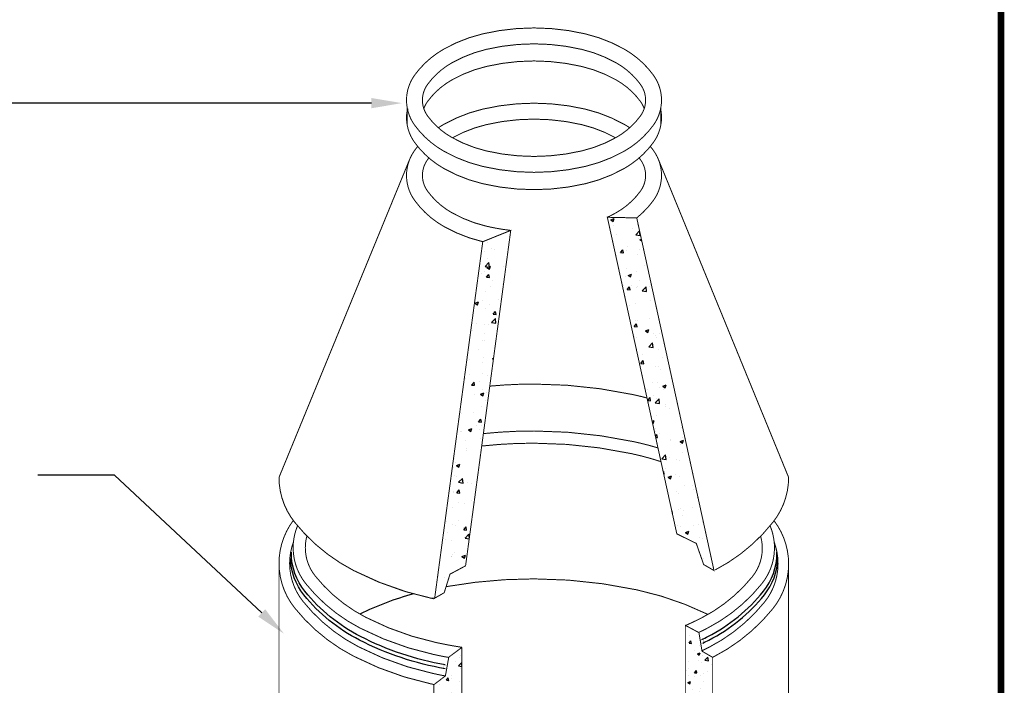
# Model space of a CAD drawing. Extents: x 1046 to 1875, y -18 to 1054.
# Drawn here: x 1236 to 1461, y 814 to 967 of the extents above; entities that cross this region are included whole.
import ezdxf

# ---------------------------------------------------------------- set-up
doc = ezdxf.new("R2010")
doc.units = 0
doc.header["$LTSCALE"] = 20
doc.header["$MEASUREMENT"] = 0
doc.layers.get('0').update_dxf_attribs({"linetype": 'CONTINUOUS'})
doc.layers.add('CON', color=6, linetype='CONTINUOUS')
doc.layers.add('DIM', color=1, linetype='CONTINUOUS')

# ---------------------------------------------------------------- blocks, each defined once
blk = doc.blocks.new('*X4')
at = {"color": 0, "linetype": 'Continuous'}
for p, q in [((438.1913416714181, 865.9212806998739), (439.9418049711003, 866.5932206052714)), ((438.191341945982, 865.9212804611216), (439.4348983048146, 865.0824911059154)), ((439.4355686340278, 865.082148023099), (439.9424767389416, 866.592876841069)), ((439.5825187392116, 863.0938416715709), (439.5825187392116, 863.0938416715709)), ((451.7275978509293, 863.5242610470111), (451.7275978509293, 863.5242610470111)), ((441.0941314939354, 858.5394767548279), (441.0941314939354, 858.5394767548279)), ((449.1684958619154, 861.333727513636), (449.1684958619154, 861.333727513636)), ((450.9237901812715, 858.3035498816629), (452.8710025670517, 860.332963633135)), ((450.9237901300698, 858.3035499711333), (453.1472089814946, 857.9587186919128)), ((453.1478807828868, 857.9583151063377), (452.8716761712262, 860.3325603537057)), ((375.5219301620487, 854.3838317750514), (375.5219301620487, 854.3838317750514)), ((439.2785223562793, 854.7714953257881), (439.2785223562793, 854.7714953257881)), ((452.1144406719208, 856.5317601479622), (452.1144406719208, 856.5317601479622)), ((453.1140179743795, 855.8558084332404), (453.8323823127469, 856.1315626667916)), ((453.1140182519728, 855.8558081986481), (454.027992073203, 855.2393250720573)), ((374.1891445184606, 849.7688747275888), (374.1891445184606, 849.7688747275888)), ((377.4668992614256, 851.4453651522217), (377.4668992614256, 851.4453651522217)), ((378.8293266831312, 851.0111382554713), (378.8293266831312, 851.0111382554713)), ((443.1695545511989, 849.2912458124046), (444.3747813193611, 850.7275791432527)), ((443.169554896548, 849.2912458784473), (444.6638469436856, 849.1605122643258)), ((444.1947037829765, 848.6260061854243), (444.1947037829765, 848.6260061854243)), ((444.6645052869421, 849.1601613508188), (444.3754412406731, 850.7272284730019)), ((446.4322725616248, 850.2854142120239), (446.4322725616248, 850.2854142120239)), ((446.6956851290608, 852.2727433000804), (446.6956851290608, 852.2727433000804)), ((451.8104442889885, 848.2094138021795), (451.8104442889885, 848.2094138021795)), ((452.690768249047, 851.1093608004129), (452.690768249047, 851.1093608004129)), ((374.1951891206269, 842.2265355804486), (376.1424015064071, 844.2559493319208)), ((375.1746628828568, 841.7314441055661), (376.9251261825391, 842.4033840109636)), ((375.2179337791165, 846.0614854292686), (375.2179337791165, 846.0614854292686)), ((376.4192681575368, 841.8813523819055), (376.1430635458763, 844.2555976292734)), ((376.4188714904161, 840.8923607698526), (376.9257795953299, 842.4030895878227)), ((455.5823282391133, 842.4955931390554), (455.5823282391133, 842.4955931390554)), ((372.5985311132133, 838.6704813729667), (372.5985311132133, 838.6704813729667)), ((373.7974139612627, 839.7596205085406), (373.7974139612627, 839.7596205085406)), ((374.1951890675338, 842.2265356492904), (376.4186079189586, 841.88170437007)), ((374.9123196381951, 836.761655965922), (376.1175464063574, 838.1979892967702)), ((374.9139373961842, 837.739139083486), (374.9139373961842, 837.739139083486)), ((375.174663133891, 841.7314438700278), (376.4182194927236, 840.8926545148216)), ((376.4072611505447, 836.63062516594), (376.1181971042757, 838.1976922881231)), ((383.4011654997848, 841.9872115416341), (383.4011654997848, 841.9872115416341)), ((445.6635019593874, 837.3561486768346), (445.6635019593874, 837.3561486768346)), ((446.1140298129934, 841.2490680033538), (446.1140298129934, 841.2490680033538)), ((447.0311346811541, 837.7270573018377), (448.7815979808364, 838.3989972072352)), ((447.0311349539332, 837.7270570724768), (448.2746913127658, 836.8882677172707)), ((448.2753394807137, 836.8879177667067), (448.7822475856275, 838.3986465846767)), ((451.5064479060562, 839.8870674563966), (451.5064479060562, 839.8870674563966)), ((374.9123199742674, 836.7616560137783), (376.406612021405, 836.6309223996568)), ((377.8697276495438, 835.3123588207991), (377.8697276495438, 835.3123588207991)), ((383.0829227511534, 832.9508653329642), (383.0829227511534, 832.9508653329642)), ((444.5975321710949, 832.4929998540016), (444.5975321710949, 832.4929998540016)), ((449.0055898030596, 832.6353003419963), (449.0055898030596, 832.6353003419963)), ((452.6718965390749, 835.2872506128097), (452.6718965390749, 835.2872506128097)), ((374.609941013252, 829.4167927377031), (374.609941013252, 829.4167927377031)), ((376.8244270637312, 832.1269187445752), (376.8244270637312, 832.1269187445752)), ((446.6383378982705, 830.4864424676625), (447.8435646664328, 831.9227757985107)), ((446.6383382368731, 830.486442535947), (448.1326302840107, 830.3557089218256)), ((448.1332739419404, 830.3553553437469), (447.8442098956714, 831.9224224659299)), ((451.2024515231239, 831.5647211106138), (451.2024515231239, 831.5647211106138)), ((451.6538803209696, 831.8669782399573), (451.6538803209696, 831.8669782399573)), ((454.2382677675502, 829.8126095057722), (456.1854801533304, 831.8420232572444)), ((454.2382677188269, 829.8126095973553), (456.4616865702517, 829.4677783181348)), ((456.4623356374853, 829.4673763097873), (456.1861310258247, 831.8416215571552)), ((457.9430930754054, 831.929128060642), (457.9430930754054, 831.929128060642)), ((369.0917795896315, 823.6026929741633), (370.8422428893138, 824.2746328795608)), ((369.0917798358516, 823.6026927438566), (370.3353361946841, 822.7639033886504)), ((370.2476886276775, 822.266625947516), (370.2476886276775, 822.266625947516)), ((370.3359740564904, 822.763614432782), (370.8428821614042, 824.274343250752)), ((372.7652307915889, 824.843025885295), (372.7652307915889, 824.843025885295)), ((376.5061843150997, 823.090572535905), (376.5061843150997, 823.090572535905)), ((380.9702999385851, 825.3988882513954), (380.9702999385851, 825.3988882513954)), ((447.6981044601362, 822.5795292845979), (447.6981044601362, 822.5795292845979)), ((450.8984551401917, 823.242374764831), (450.8984551401917, 823.242374764831)), ((458.2176107843837, 824.8536371560416), (458.2176107843837, 824.8536371560416)), ((374.3059446303197, 821.0944463919202), (374.3059446303197, 821.0944463919202)), ((378.3811029852669, 817.9568526211802), (379.5863297534292, 819.3931859520284)), ((378.3811033145924, 817.9568526712779), (379.87539536173, 817.8261190571565)), ((378.7556091531712, 819.3538554484178), (378.7556091531712, 819.3538554484178)), ((379.876029805543, 817.8258191588681), (379.5869657592741, 819.3928862810511)), ((461.0436653644462, 822.0156574912385), (461.0436653644462, 822.0156574912385)), ((369.9294458790459, 813.230279738846), (369.9294458790459, 813.230279738846)), ((374.0019482473874, 812.7721000461376), (374.0019482473874, 812.7721000461376)), ((376.101931790373, 812.6240044721404), (376.101931790373, 812.6240044721404)), ((377.5096667069054, 813.7355952045577), (379.4568790926857, 815.7650089560299)), ((377.5096666562908, 813.7355952755122), (379.7330855077157, 813.3907639962918)), ((379.3977443051658, 814.4768048745475), (379.3977443051658, 814.4768048745475)), ((379.7337230121353, 813.390413585355), (379.4575184004748, 815.764658832723)), ((450.1071212453422, 811.6816391229206), (451.3123480135044, 813.1179724537687)), ((450.5944587572594, 814.9200284190483), (450.5944587572594, 814.9200284190483)), ((451.6020425969387, 811.5505493366749), (451.3129785506698, 813.1176164588579)), ((451.6408723483299, 814.9933443589827), (451.6408723483299, 814.9933443589827)), ((457.8993680357521, 815.8172909473717), (457.8993680357521, 815.8172909473717)), ((368.0275674223933, 809.8297537133321), (368.0275674223933, 809.8297537133321)), ((373.7236964313028, 808.1023377014869), (373.7236964313028, 808.1023377014869)), ((450.1071215771981, 811.6816391934467), (451.6014136243357, 811.5509055793252)), ((455.8709276908901, 809.5328339038016), (457.6213909905724, 810.2047738091991)), ((455.8709279618844, 809.532833683832), (457.1144843207169, 808.6940443286259)), ((456.1752972162344, 809.2407737119834), (456.1752972162344, 809.2407737119834)), ((457.1151103273996, 808.6936875103141), (457.6220184323134, 810.2044163282842)), ((460.1694386629869, 808.2014904280888), (460.1694386629869, 808.2014904280888)), ((460.7909280258184, 807.2035232860143), (460.7909280258184, 807.2035232860143)), ((462.918125438142, 808.1981470203249), (462.918125438142, 808.1981470203249)), ((372.821005869112, 804.6165120774887), (372.821005869112, 804.6165120774887)), ((373.6979518644551, 804.4497537003547), (373.6979518644551, 804.4497537003547)), ((450.2904623743271, 806.5976820732654), (450.2904623743271, 806.5976820732654)), ((451.3226295996985, 805.9569981503128), (451.3226295996985, 805.9569981503128)), ((457.5527453538287, 801.3216691298812), (459.4999577396089, 803.3510828813534)), ((459.7767904920838, 800.9764375132368), (459.5005858804233, 803.3506827606047)), ((461.4464937525649, 805.8826511598157), (461.4464937525649, 805.8826511598157)), ((371.1281397114346, 799.9162831439286), (371.1281397114346, 799.9162831439286)), ((451.5801627910096, 800.2096954329038), (451.5801627910096, 800.2096954329038)), ((454.2141895897646, 797.3432304889552), (454.2141895897646, 797.3432304889552)), ((457.5527453075839, 801.321669223577), (459.7761641590087, 800.9768379443566)), ((462.6141290552097, 799.875800674542), (462.6141290552097, 799.875800674542)), ((366.2442674330584, 794.7562192804296), (366.2442674330584, 794.7562192804296)), ((372.6915132616291, 793.1857430782412), (372.6915132616291, 793.1857430782412)), ((373.3939554815229, 796.1274073545719), (373.3939554815229, 796.1274073545719)), ((377.9315725993674, 795.4084695761271), (378.5531572306127, 795.6470735607929)), ((377.9315728438028, 795.4084693552118), (378.4718849145908, 795.0440242617125)), ((453.5759045924139, 792.8768357781788), (454.7811313605762, 794.313169109027)), ((453.5759049175231, 792.8768358509466), (455.0701969646607, 792.7461022368251)), ((455.070811251937, 792.7457433296029), (454.7817472056681, 794.3128104517859)), ((464.5470660416059, 795.9691805904122), (464.5470660416059, 795.9691805904122)), ((373.0899590985907, 787.8050610087892), (373.0899590985907, 787.8050610087892)), ((461.1279043027008, 791.460802244281), (461.1279043027008, 791.460802244281)), ((462.3101326722774, 791.5534543287592), (462.3101326722774, 791.5534543287592)), ((463.4262105710888, 789.5615673030004), (463.4262105710888, 789.5615673030004)), ((364.1022373896516, 785.1939480830561), (364.1022373896516, 785.1939480830561)), ((366.2597715632224, 787.1413993646734), (366.2597715632224, 787.1413993646734)), ((367.3871651143914, 781.9160493062614), (368.5923918825537, 783.3523826371095)), ((368.8820639176909, 781.785024600272), (368.5929998714219, 783.352091722455)), ((371.530968099553, 783.7832768125057), (371.530968099553, 783.7832768125057)), ((375.4562884143825, 786.9745560944749), (375.4562884143825, 786.9745560944749)), ((459.6786978933939, 783.1942968111571), (459.6786978933939, 783.1942968111571)), ((462.0061362893451, 783.2311079829765), (462.0061362893451, 783.2311079829765)), ((367.3871654295911, 781.9160493557353), (368.8814574767287, 781.7853157416138)), ((371.848689306142, 777.2797184447245), (373.5991526058243, 777.951658350122)), ((371.8486895457632, 777.2797182290403), (373.0922459045958, 776.4409288738342)), ((372.7859627156583, 779.4827146630064), (372.7859627156583, 779.4827146630064)), ((373.0928474692506, 776.4406378393189), (373.5997555741644, 777.951366657289)), ((375.138045665751, 777.9382098858049), (375.138045665751, 777.9382098858049)), ((456.8494721350352, 779.7012745059415), (456.8494721350352, 779.7012745059415)), ((463.1079678224574, 780.5252210943305), (463.1079678224574, 780.5252210943305)), ((464.7107207006262, 781.3386105057654), (466.4611840003084, 782.0105504111629)), ((464.7107209698356, 781.3386102951872), (465.9542773286682, 780.4998209399811)), ((464.9498944297244, 779.8361742589894), (464.9498944297244, 779.8361742589894)), ((465.9548811740855, 780.4994572539216), (466.4617892789993, 782.0101860718917)), ((368.8795499783288, 777.1142632974158), (368.8795499783288, 777.1142632974158)), ((373.6499789013428, 776.4450548944333), (373.6499789013428, 776.4450548944333)), ((374.631540388594, 773.8698062431023), (374.631540388594, 773.8698062431023)), ((457.0446879394856, 774.0720324334369), (458.2499147076479, 775.508365764285)), ((457.0446882578481, 774.0720325084462), (458.5389803049857, 773.9412988943247)), ((458.5395799069353, 773.9409373225309), (458.2505158606664, 775.508004444714)), ((460.0957211330271, 776.5442076210352), (460.0957211330271, 776.5442076210352)), ((460.8672229401072, 772.8307287539905), (462.8144353258875, 774.8601425054626)), ((460.8672228963409, 772.8307288497989), (463.0906417477657, 772.4858975705785)), ((461.7021399064129, 774.9087616371937), (461.7021399064129, 774.9087616371937)), ((463.0912453466823, 772.4854987166863), (462.8150407350218, 774.8597439640542)), ((362.3028115422752, 767.2539705003569), (362.3028115422752, 767.2539705003569)), ((368.5613072296973, 768.077917088746), (368.5613072296973, 768.077917088746)), ((372.4819663327261, 771.1603683172235), (372.4819663327261, 771.1603683172235)), ((465.9995278125235, 771.9114534329732), (465.9995278125235, 771.9114534329732)), ((466.0860994946094, 771.055037184158), (466.0860994946094, 771.055037184158)), ((468.0504667187656, 769.9227036895858), (468.0504667187656, 769.9227036895858)), ((370.8559484614631, 763.1112459615193), (372.0611752296254, 764.5475792923675)), ((370.855948769916, 763.111246013235), (372.3502408170536, 762.9805123991135)), ((372.3508325726892, 762.9802185932), (372.0617685264202, 764.547285715383)), ((372.1779699497939, 762.8380219714408), (372.1779699497939, 762.8380219714408)), ((459.2906082162931, 763.4642732513677), (460.378300707083, 763.88179927976)), ((459.47144359871, 762.6408397864537), (459.8713940306287, 762.3710698138099)), ((459.8719837401598, 762.370710916851), (460.3788918450736, 763.881439734821)), ((461.3981435234806, 766.586415291411), (461.3981435234806, 766.586415291411)), ((361.6888078724021, 758.3006717050391), (361.6888078724021, 758.3006717050391)), ((361.9845687936436, 758.217624291687), (361.9845687936436, 758.217624291687)), ((365.7658060129164, 759.1509673133216), (367.5162693125986, 759.8229072187191)), ((365.7658062477237, 759.150967102869), (367.0093626065562, 758.3121777476629)), ((367.0099500353249, 758.3118915022483), (367.5168581402388, 759.8226203202183)), ((369.7631722403818, 761.0949224638473), (369.7631722403818, 761.0949224638473)), ((371.4528672197635, 759.4641494273885), (371.4528672197635, 759.4641494273885)), ((372.6177957316692, 761.5284602711876), (372.6177957316692, 761.5284602711876)), ((461.0541867727409, 759.8035194372272), (461.0541867727409, 759.8035194372272)), ((461.0941471405484, 758.2640689456281), (461.0941471405484, 758.2640689456281)), ((463.1820985705535, 757.1478199103307), (463.1820985705535, 757.1478199103307)), ((474.0788192074942, 760.1384765357415), (474.0788192074942, 760.1384765357415)), ((364.0285198596917, 753.5366652760024), (364.0285198596917, 753.5366652760024)), ((371.8739735668615, 754.515675625658), (371.8739735668615, 754.515675625658)), ((460.971021384471, 755.8125160616755), (461.7186980547196, 756.7035624195431)), ((461.1020818758776, 755.2157324394119), (462.0077636453108, 755.1364955518244)), ((462.0083485619336, 755.1361313154589), (461.7192845156647, 756.703198437642)), ((468.4532951068841, 753.789697358163), (468.4532951068841, 753.789697358163)), ((468.6348103577939, 754.2694974499594), (468.6348103577939, 754.2694974499594)), ((473.5505137103622, 753.1443871077291), (475.3009770100444, 753.8163270131266)), ((473.5505139777869, 753.1443869065425), (474.7940703366194, 752.3055975513364)), ((474.7946520207714, 752.3052269975291), (475.3015601256852, 753.8159558154991)), ((474.8933060452161, 755.0934440383485), (474.8933060452161, 755.0934440383485)), ((364.7893801614432, 748.3872011356356), (364.7893801614432, 748.3872011356356)), ((364.8761287837098, 749.6038566303296), (364.8761287837098, 749.6038566303296)), ((473.774822824562, 751.8161301899586), (473.774822824562, 751.8161301899586)), ((474.6016578366269, 747.3895493722895), (474.6016578366269, 747.3895493722895)), ((358.7340588682879, 744.4330644577011), (358.7340588682879, 744.4330644577011)), ((358.9966071378232, 742.2851475290718), (358.9966071378232, 742.2851475290718)), ((371.5699771839293, 746.1933292798751), (371.5699771839293, 746.1933292798751)), ((464.1817004850979, 744.3397884760208), (466.4051193365227, 743.9949571968003)), ((464.1817005263857, 744.3397883780996), (466.128912912166, 746.3692021295717)), ((466.4057002012809, 743.9945599201358), (466.1294955896203, 746.3688051675038)), ((468.3165676091625, 745.2331512412895), (468.3165676091625, 745.2331512412895)), ((471.5538673959249, 743.8762267887596), (471.5538673959249, 743.8762267887596)), ((473.4708264416298, 743.4937838441758), (473.4708264416298, 743.4937838441758)), ((477.7848660352823, 746.479676376991), (477.7848660352823, 746.479676376991)), ((358.299390347656, 739.7435638332705), (358.299390347656, 739.7435638332705)), ((359.682922719691, 741.022216181919), (361.4333860193733, 741.6941560873165)), ((359.6829229496842, 741.0222159766977), (360.9264793085167, 740.1834266214915)), ((360.9270526013993, 740.1831451651776), (361.4339607063131, 741.6938739831477)), ((464.9636646860312, 737.6320246997115), (465.1874814017913, 737.8987590748012)), ((465.477117216932, 736.3313253083869), (465.188053170663, 737.89839243057)), ((466.0123819646494, 739.3977543771042), (466.0123819646494, 739.3977543771042)), ((358.4300624853557, 736.1107181119182), (358.4300624853557, 736.1107181119182)), ((359.9210120132311, 735.6123173563805), (359.9210120132311, 735.6123173563805)), ((360.7720732500999, 732.4007494351106), (362.7192856358801, 734.4301631865827)), ((360.7720732054642, 732.4007495048228), (362.995492056889, 732.0559182256023)), ((362.9960650826149, 732.055589219743), (362.7198604709544, 734.4298344671109)), ((365.1922085495616, 732.2541948042128), (365.1922085495616, 732.2541948042128)), ((465.2447794675946, 736.3519692397263), (465.4765469856358, 736.3316922093242)), ((467.4676304171368, 735.0156359763264), (469.2180937168191, 735.6875758817239)), ((467.4676306797473, 735.0156357803711), (468.7111870385799, 734.176846425165)), ((468.7117545868457, 734.1764806604584), (469.2186626917595, 735.6872094784285)), ((471.2081275992286, 736.6193835799319), (471.2081275992286, 736.6193835799319)), ((473.1668300586975, 735.1714374983931), (473.1668300586975, 735.1714374983931)), ((357.9644239681496, 727.3685529058258), (357.9644239681496, 727.3685529058258)), ((358.1260661024234, 727.7883717661355), (358.1260661024234, 727.7883717661355)), ((359.8620105905877, 727.0704426466006), (361.0672373587499, 728.5067759774487)), ((359.8620108849146, 727.0704426976922), (361.3563029320522, 726.9397090835707)), ((361.356866684837, 726.939424034604), (361.067802638568, 728.5064911567871)), ((367.5114113289803, 731.9619006473158), (367.5114113289803, 731.9619006473158)), ((466.685499247713, 731.1013430095044), (466.685499247713, 731.1013430095044)), ((471.9566957840436, 727.7432204573367), (471.9566957840436, 727.7432204573367)), ((475.5601234763406, 730.6488611884814), (475.5601234763406, 730.6488611884814)), ((480.0310601520233, 730.5374712161449), (480.0310601520233, 730.5374712161449)), ((480.4201485805528, 728.8377203939772), (480.4201485805528, 728.8377203939772)), ((355.3225546608066, 723.4801639600402), (355.3510632723874, 723.565127646077)), ((355.3331605934977, 723.5587479348985), (355.3505027261477, 723.5654049559137)), ((360.9346728929266, 722.1016078502568), (360.9346728929266, 722.1016078502568)), ((367.1931685803488, 722.9255544386458), (367.1931685803488, 722.9255544386458)), ((368.2927808386027, 722.3407242348093), (368.2927808386027, 722.3407242348093)), ((472.8628336757652, 726.8490911526103), (472.8628336757652, 726.8490911526103)), ((482.3903067200982, 724.950163709693), (482.5762920044592, 725.021556771405)), ((482.3903069857381, 724.9501635178976), (482.6269355777069, 724.7905555172862)), ((357.8220697194911, 719.4660254203527), (357.8220697194911, 719.4660254203527)), ((363.9548023297318, 721.8793824689486), (363.9548023297318, 721.8793824689486)), ((469.3281848959321, 717.7581927587975), (469.4433904984444, 717.8782617536809)), ((469.6039546272042, 716.5024759720451), (469.4439504442188, 717.8778663709533)), ((472.558837292833, 718.5267448068274), (472.558837292833, 718.5267448068274)), ((473.8434101444992, 718.9774275969183), (473.8434101444992, 718.9774275969183)), ((475.0572680730846, 717.8297498879332), (475.0572680730846, 717.8297498879332)), ((480.1019058319213, 719.8013741853074), (480.1019058319213, 719.8013741853074)), ((354.3579344568729, 712.2413150531977), (354.3579344568729, 712.2413150531977)), ((360.6164301442951, 713.0652616415867), (360.6164301442951, 713.0652616415867)), ((474.527940306667, 715.7322665652358), (474.527940306667, 715.7322665652358)), ((485.090759225542, 711.9646632832189), (485.090759225542, 711.9646632832189)), ((357.5180733365589, 711.14367907457), (357.5180733365589, 711.14367907457)), ((358.9228896078634, 710.627864722018), (358.9228896078634, 710.627864722018)), ((363.3307939376594, 708.2656393018586), (364.5360207058217, 709.7019726327068)), ((363.3307942252396, 708.265639355192), (364.8250862723772, 708.1349057410705)), ((363.4244126903906, 709.5658404555543), (363.4244126903906, 709.5658404555543)), ((364.8256353398353, 708.134618027532), (364.5365712935663, 709.7016851497151)), ((472.2548409099007, 710.2043984610447), (472.2548409099007, 710.2043984610447)), ((473.5251673958676, 709.9410813882483), (473.5251673958676, 709.9410813882483)), ((476.307423426873, 706.8214125782902), (478.0578867265552, 707.4933524836877)), ((477.5515254335316, 705.982250404066), (478.0584335384454, 707.4929792220361)), ((480.5183186682493, 710.2430961283586), (480.5183186682493, 710.2430961283586)), ((482.9934658219875, 711.1876065239499), (482.9934658219875, 711.1876065239499)), ((354.0396917082413, 703.2049688445279), (354.0396917082413, 703.2049688445279)), ((355.3500483224111, 706.7715896967459), (355.3500483224111, 706.7715896967459)), ((357.2140769536266, 702.8213327287871), (357.2140769536266, 702.8213327287871)), ((363.5079901343612, 704.4514939802294), (363.5079901343612, 704.4514939802294)), ((364.0865508363784, 703.9098090592198), (366.0337632221587, 705.939222810692)), ((364.0865507942214, 703.9098091310447), (366.1467618823536, 703.5902898355554)), ((366.233051398091, 704.2305672944794), (366.0343153255529, 705.9388956705604)), ((476.3074236876986, 706.8214123917263), (477.5509800465312, 705.9826230365202)), ((483.5344608291828, 704.4909943153186), (483.5344608291828, 704.4909943153186)), ((484.7867628426098, 703.642316937436), (484.7867628426098, 703.642316937436)), ((356.9100805706943, 694.4989863830043), (356.9100805706943, 694.4989863830043)), ((356.9312516983075, 694.5912011831704), (356.9312516983075, 694.5912011831704)), ((357.8907064381896, 695.7112700987722), (357.8907064381896, 695.7112700987722)), ((358.4506206114519, 696.8581191273424), (358.4506206114519, 696.8581191273424)), ((362.4398324362015, 694.69924165248), (364.1902957358838, 695.3711815578775)), ((362.4398326595959, 694.6992414618817), (363.6833890184284, 693.8604521066756)), ((363.6839260141595, 693.8601685717143), (364.1908341190733, 695.3708973896844)), ((484.4827664596775, 695.3199705916533), (484.4827664596775, 695.3199705916533)), ((485.628748367258, 693.5456505409361), (485.628748367258, 693.5456505409361)), ((363.8810847997719, 690.222099661895), (363.8810847997719, 690.222099661895)), ((350.3545132622538, 684.7309083861113), (350.3545132622538, 684.7309083861113)), ((353.5822524632399, 684.0832353480873), (353.5822524632399, 684.0832353480873)), ((356.6060841877621, 686.1766400372215), (356.6060841877621, 686.1766400372215))]:
    blk.add_line(p, q, dxfattribs=at)
blk = doc.blocks.new('*X3')
at = {"color": 0, "linetype": 'Continuous'}
for p, q in [((478.1899693347991, 702.2555937082722), (478.1899693347991, 702.2555937082722)), ((478.09242315378, 698.2252977046435), (479.0566045683098, 699.3743643693219)), ((478.0924234454085, 698.2252977906619), (479.2878570831186, 698.1207108993647)), ((479.2883974060682, 698.1203330120235), (479.0571461690531, 699.37398670977)), ((480.6704271660321, 694.3248172527492), (480.6704271660321, 694.3248172527492)), ((482.3278758913595, 692.7806287657489), (483.7282465311053, 693.3181806900669)), ((482.3278761520772, 692.7806285837738), (483.3227212391432, 692.1095970996089)), ((483.2080321729799, 696.8247367103985), (483.2080321729799, 696.8247367103985)), ((483.3232562633283, 692.1092195476447), (483.7287827472593, 693.3178026020207)), ((484.4827664596775, 695.3199705916533), (484.4827664596775, 695.3199705916533)), ((484.8317588228348, 691.9080150545775), (484.8317588228348, 691.9080150545775)), ((359.3347966895324, 689.0669820109086), (359.3347966895324, 689.0669820109086)), ((360.7390321450173, 686.6428399053303), (362.2968020536414, 688.266370906508)), ((361.3820782807435, 690.8194088376088), (361.3820782807435, 690.8194088376088)), ((361.9347496438823, 691.883285194996), (361.9347496438823, 691.883285194996)), ((362.4485851895828, 686.9659579413403), (362.2973409369808, 688.2660482829644)), ((362.4072087981428, 688.1165656072664), (362.4072087981428, 688.1165656072664)), ((477.9466414241369, 688.9365024727513), (477.9466414241369, 688.9365024727513)), ((482.9534379740746, 689.5956597434625), (482.9534379740746, 689.5956597434625)), ((484.2395693533317, 688.6620935150271), (484.2395693533317, 688.6620935150271)), ((486.1563759110718, 689.5733104865608), (487.7141458196959, 691.1968414877384)), ((486.1563758751192, 689.573310592833), (487.9351109562591, 689.2974455694566)), ((487.9356487105478, 689.2970414069213), (487.7146850212193, 691.1964376048156)), ((489.6240615121006, 687.5166787050757), (489.6240615121006, 687.5166787050757)), ((360.7390321040559, 686.6428399769068), (362.4485851895827, 686.3777044281101)), ((361.6915525375366, 685.2254081183697), (361.6915525375366, 685.2254081183697)), ((476.7757326474623, 684.1049102293453), (476.7757326474623, 684.1049102293453)), ((477.960338125253, 685.5145790584294), (477.960338125253, 685.5145790584294)), ((480.8674498314373, 683.1814550288499), (481.8316312459671, 684.3305216935283)), ((480.8674501176686, 683.1814551166617), (482.0628837553787, 683.0768682253645)), ((482.0634123300669, 683.0764882063659), (481.8321610930517, 684.3301419041123)), ((483.9963722469859, 682.0042164384008), (483.9963722469859, 682.0042164384008)), ((485.2666859661276, 682.7046456143765), (485.2666859661276, 682.7046456143765)), ((487.4521813709105, 683.6538127946576), (487.4521813709105, 683.6538127946576)), ((351.1796207786778, 677.1593191840042), (351.1796207786778, 677.1593191840042)), ((354.5356436409591, 679.4329966499236), (355.4998250554889, 680.582063314602)), ((354.5356439172384, 679.4329967027578), (355.7310775549485, 679.3284098114606)), ((355.3557630263815, 678.9008049483393), (355.3557630263815, 678.9008049483393)), ((355.7316042295536, 679.3281290806553), (355.5003529925384, 680.5817827784018)), ((357.1458180492999, 680.228331369619), (357.1458180492999, 680.228331369619)), ((357.3565481032489, 681.8181946400641), (357.3565481032489, 681.8181946400641)), ((361.4483554311907, 678.5675310417437), (361.4483554311907, 678.5675310417437)), ((362.1526145992376, 680.8874886403303), (362.1526145992376, 680.8874886403303)), ((477.4615692567791, 678.2776278606268), (478.8619398965249, 678.8151797849448)), ((477.4615695136457, 678.2776276828369), (478.4564146007117, 677.6065961986719)), ((477.6920472252317, 681.7074255058153), (477.6920472252317, 681.7074255058153)), ((478.4569383161877, 677.6062224779881), (478.8624648001188, 678.8148055323642)), ((480.9926898765267, 681.4184121876111), (480.9926898765267, 681.4184121876111)), ((485.5985313346059, 678.5154645075312), (485.5985313346059, 678.5154645075312)), ((351.8844273004569, 672.3400971319718), (351.8844273004569, 672.3400971319718)), ((356.8912238503946, 672.999254402683), (356.8912238503946, 672.999254402683)), ((361.2051583248449, 671.9096539651174), (361.2051583248449, 671.9096539651174)), ((480.0052952172846, 674.8164113767294), (480.0052952172846, 674.8164113767294)), ((483.4731477077595, 673.4876357320883), (483.4731477077595, 673.4876357320883)), ((483.75317514064, 675.3463393617745), (483.75317514064, 675.3463393617745)), ((350.9364236723318, 670.5014421073781), (350.9364236723318, 670.5014421073781)), ((351.4610685078116, 668.6808979249354), (351.4610685078116, 668.6808979249354)), ((356.5308015675099, 669.8849189414677), (356.5308015675099, 669.8849189414677)), ((357.6249077449232, 670.1816458414702), (359.025278384669, 670.7191977657882)), ((357.6249079631466, 670.1816456579814), (358.6197530502126, 669.5106141738165)), ((358.620271584571, 669.5103342133652), (359.025798068502, 670.7189172677413)), ((362.13751723126, 668.2298004902477), (362.13751723126, 668.2298004902477)), ((483.5099780342942, 668.6884622851484), (483.5099780342942, 668.6884622851484)), ((483.6424765090947, 668.1376123530564), (484.6066579236245, 669.2866790177349)), ((483.6424767899286, 668.1376124426614), (484.8379104276387, 668.0330255513642)), ((484.8384272540655, 668.0326434007083), (484.6071760170503, 669.2862970984547)), ((487.374912002344, 668.5910808279657), (487.374912002344, 668.5910808279657)), ((488.8079579800947, 666.7805581858482), (489.9520981393175, 667.9729981013369)), ((489.3997102991484, 670.2252500473201), (489.9520981393174, 670.4372918725518)), ((489.3997105584382, 670.2252498728581), (489.9520981393175, 669.852659744957)), ((349.659380869928, 663.4914829453195), (349.659380869928, 663.4914829453195)), ((350.693226565986, 663.8435650307518), (350.693226565986, 663.8435650307518)), ((351.6298331015517, 665.1110201650358), (351.6298331015517, 665.1110201650358)), ((355.678025736876, 665.9943998832013), (355.678025736876, 665.9943998832013)), ((357.3106703186165, 664.3891539741301), (358.2748517331463, 665.5382206388085)), ((357.3106705894984, 664.3891540287577), (358.5061042272085, 664.2845671374605)), ((358.5066191535522, 664.2842842749977), (358.275367916537, 665.5379379727442)), ((359.2044718424476, 666.1082402735971), (359.2044718424476, 666.1082402735971)), ((360.9619612184991, 665.2517768884911), (360.9619612184991, 665.2517768884911)), ((361.3231042567757, 665.493582591966), (361.3231042567757, 665.493582591966)), ((479.5784531891899, 663.2677287086841), (479.5784531891899, 663.2677287086841)), ((483.2667809279484, 662.0305852085222), (483.2667809279484, 662.0305852085222)), ((484.772784798867, 666.5821888089346), (484.772784798867, 666.5821888089346)), ((488.8079579461248, 666.7805582938105), (489.9520981393175, 666.6031129482458)), ((489.5650874881327, 662.1908524594328), (489.5650874881327, 662.1908524594328)), ((350.4500294596402, 657.1856879541256), (350.4500294596402, 657.1856879541256)), ((353.9430810936046, 658.2200060359498), (353.9430810936046, 658.2200060359498)), ((358.158483568109, 658.0636234276784), (358.158483568109, 658.0636234276784)), ((360.7187641121533, 658.5938998118648), (360.7187641121533, 658.5938998118648)), ((477.901364101285, 660.1887528127864), (477.901364101285, 660.1887528127864)), ((482.1135212535009, 660.7028465903185), (482.1135212535009, 660.7028465903185)), ((483.7954104182543, 660.58123066695), (483.7954104182543, 660.58123066695)), ((487.1203178034387, 661.3620038610297), (487.1203178034387, 661.3620038610297)), ((352.7586011103429, 655.6786449363478), (354.1589717500887, 656.2161968606658)), ((352.758601324715, 655.6786447570445), (353.7534464117811, 655.0076132728796)), ((353.7539536374304, 655.0073371437087), (354.1594801213615, 656.2159201980847)), ((357.2975740792809, 656.4923683944213), (357.2975740792809, 656.4923683944213)), ((360.4755670058074, 651.9360227352387), (360.4755670058074, 651.9360227352387)), ((361.312697878664, 651.9946754871862), (361.312697878664, 651.9946754871862)), ((476.852130504658, 652.8146123526714), (476.852130504658, 652.8146123526714)), ((481.8589270545958, 653.4737696233826), (481.8589270545958, 653.4737696233826)), ((483.0235838216026, 655.3727081318959), (483.0235838216026, 655.3727081318959)), ((484.5334036645679, 655.7222491421979), (485.9337743043137, 656.2598010665159)), ((484.5334039200065, 655.7222489719211), (485.5282490070725, 655.0512174877562)), ((485.5287549935364, 655.0508382728741), (485.9342814774675, 656.2594213272502)), ((485.5395573106379, 653.1896382618883), (485.5395573106379, 653.1896382618883)), ((486.2758682494872, 652.6504542114271), (486.2758682494872, 652.6504542114271)), ((486.417503186752, 653.0937696772629), (487.3816846012818, 654.2428363419414)), ((486.4175034621887, 653.0937697686612), (487.6129370998988, 652.989182877364)), ((487.6134421780641, 652.9887985950506), (487.382190941049, 654.2424522927971)), ((489.4335657954917, 654.4709897319439), (489.4335657954917, 654.4709897319439)), ((348.6816903447617, 650.3317717983027), (348.6816903447617, 650.3317717983027)), ((350.2068323532944, 650.5278108774993), (350.2068323532944, 650.5278108774993)), ((354.2637890495392, 647.8437164042743), (354.2637890495392, 647.8437164042743)), ((360.0856969962738, 649.3453112983366), (361.0498784108036, 650.494377963015)), ((360.0856972617584, 649.3453113547574), (361.2811308994685, 649.2407244634602)), ((361.2816340775508, 649.2404394693401), (361.0503828405357, 650.4940931670866)), ((482.7803867152568, 648.7148310552697), (482.7803867152568, 648.7148310552697)), ((349.9636352469486, 643.8699338008731), (349.9636352469486, 643.8699338008731)), ((356.0513071298209, 644.1064412495389), (356.0513071298209, 644.1064412495389)), ((356.471827543542, 644.5590926958247), (356.471827543542, 644.5590926958247)), ((358.4807462786036, 645.1572183625402), (358.4807462786036, 645.1572183625402)), ((360.2323698994616, 645.2781456586125), (360.2323698994616, 645.2781456586125)), ((361.0581036797587, 644.7655985202501), (361.0581036797587, 644.7655985202501)), ((476.5975363057528, 645.5855353857354), (476.5975363057528, 645.5855353857354)), ((479.6670970299875, 641.2192482370757), (481.0674676697333, 641.7568001613937)), ((480.6624370463959, 640.5478412032176), (481.0679635303269, 641.7564242575936)), ((482.3811737309176, 642.4305471880231), (482.3811737309176, 642.4305471880231)), ((482.537189608911, 642.0569539786435), (482.537189608911, 642.0569539786435)), ((484.1721750466488, 646.5827554942966), (484.1721750466488, 646.5827554942966)), ((348.1632072083348, 641.2796376858935), (349.2926651155083, 641.7131959555437)), ((348.1632072083348, 640.9929110526643), (348.8871397733494, 640.5046123719425)), ((348.8876356902899, 640.5043400740522), (349.2931621742209, 641.7129231284282)), ((349.60040684596, 638.1656566996766), (349.60040684596, 638.1656566996766)), ((349.7204381406028, 637.212056724247), (349.7204381406028, 637.212056724247)), ((350.2847553863883, 637.6775393417049), (350.2847553863883, 637.6775393417049)), ((355.7967129309158, 636.8773642826029), (355.7967129309158, 636.8773642826029)), ((359.9891727931159, 638.6202685819862), (359.9891727931159, 638.6202685819862)), ((360.9612041098364, 637.2264419070175), (360.9612041098364, 637.2264419070175)), ((361.2641302328078, 640.1677563463229), (361.2641302328078, 640.1677563463229)), ((478.9107842978058, 638.6945212566493), (478.9107842978058, 638.6945212566493)), ((479.6670972815749, 641.219248070984), (480.661942368641, 640.5482165868191)), ((484.713810774899, 641.2563625632916), (484.713810774899, 641.2563625632916)), ((486.598130959982, 639.744049146289), (486.598130959982, 639.744049146289)), ((489.1925298644094, 638.0499270014694), (489.9520981393178, 638.9551452219121)), ((489.1925301344486, 638.0499270946608), (489.9520981393176, 637.9834735050578)), ((489.5061134641648, 636.8650262137899), (489.5061134641648, 636.8650262137899)), ((348.5155200219161, 635.556511322195), (349.4797014364459, 636.7055779868734)), ((348.5155202814973, 635.5565113763234), (349.7109539192074, 635.4519244850262)), ((349.7114464432704, 635.451648628121), (349.4801952062552, 636.7053023258675)), ((350.789916380978, 636.2182070118916), (350.789916380978, 636.2182070118916)), ((359.74597568677, 631.96239150536), (359.74597568677, 631.96239150536)), ((359.8304355181317, 633.123266217919), (361.2308061578775, 633.660818142237)), ((359.8304357310759, 633.1232660461286), (360.8252808181419, 632.4522345619637)), ((360.8257703147792, 632.4519529385948), (361.2312967987102, 633.6605359929708)), ((477.8423900773171, 634.8629265671435), (477.8423900773171, 634.8629265671435)), ((478.4021400677667, 632.2643701254536), (478.4021400677667, 632.2643701254536)), ((482.2939925025651, 635.3990769020172), (482.2939925025651, 635.3990769020172)), ((486.2804010828651, 632.4691907078856), (486.2804010828651, 632.4691907078856)), ((489.078588791215, 631.813272690766), (489.078588791215, 631.813272690766)), ((349.477241034257, 630.5541796476207), (349.477241034257, 630.5541796476207)), ((350.5353221820729, 628.9891300449557), (350.5353221820729, 628.9891300449557)), ((357.0665095912668, 627.0065348836133), (357.0665095912668, 627.0065348836133)), ((357.2386000553129, 631.1665421487784), (357.2386000553129, 631.1665421487784)), ((358.1099609229688, 629.9863501535169), (358.1099609229688, 629.9863501535169)), ((485.48058328667, 627.8638120162453), (485.48058328667, 627.8638120162453)), ((348.1632072083347, 622.4235865892598), (348.9067272881971, 623.1984942909504)), ((349.1281782826929, 621.2987925925805), (348.9072145933644, 623.1981887904749)), ((349.2340439279112, 623.8963025709944), (349.2340439279112, 623.8963025709944)), ((350.6070180968831, 624.7711342765667), (350.6070180968831, 624.7711342765667)), ((352.8485701741258, 622.0981159158697), (352.8485701741258, 622.0981159158697)), ((359.5027785804241, 625.3045144287338), (359.5027785804241, 625.3045144287338)), ((361.2834668203312, 624.3200368418792), (361.2834668203312, 624.3200368418792)), ((486.0258068839599, 625.2401137409497), (486.0258068839599, 625.2401137409497)), ((348.1632072083347, 621.4486808911963), (349.1276924245345, 621.2990983369789)), ((348.9908468215653, 617.2384254943682), (348.9908468215653, 617.2384254943682)), ((351.2905466995735, 620.5126686464014), (352.2547281141033, 621.6617353110798)), ((351.2905469537573, 620.5126687023233), (352.4859805914674, 620.408081811026)), ((352.486461367269, 620.4078038224634), (352.2552101302539, 621.6614575202099)), ((353.0874759281162, 616.8403578210438), (353.0874759281162, 616.8403578210438)), ((354.9641288835513, 618.6202653127968), (356.3644995232971, 619.1578172371148)), ((354.9641290926443, 618.6202651451915), (355.9589741797103, 617.9492336610266)), ((355.9594523676386, 617.9489558689382), (356.3649788515697, 619.1575389233143)), ((356.412853519574, 619.2332664501818), (356.412853519574, 619.2332664501818)), ((359.2595814740783, 618.6466373521075), (359.2595814740783, 618.6466373521075)), ((485.1838942726453, 621.5933656673619), (485.1838942726453, 621.5933656673619)), ((486.7389314377764, 618.6638695186467), (488.1393020775222, 619.2014214429647)), ((486.7389316879359, 618.6638693600681), (487.7337767750019, 617.9928378759032)), ((487.7342537237447, 617.9924569981036), (488.1397802076758, 619.2010400524797)), ((488.3390548760128, 618.3490996118636), (488.3390548760128, 618.3490996118636)), ((489.4008515017097, 618.9068676256278), (489.4008515017097, 618.9068676256278)), ((349.5414328219921, 612.8398304540336), (349.5414328219921, 612.8398304540336)), ((348.7476497152195, 610.580548417742), (348.7476497152195, 610.580548417742)), ((348.5044526088737, 603.9226713411158), (348.5044526088737, 603.9226713411158)), ((349.1927814095465, 606.6204507976397), (349.1927814095465, 606.6204507976397)), ((350.0978222489709, 604.1172644076746), (351.4981928887167, 604.6548163319926)), ((350.0978224542126, 604.1172642442544), (350.3667267809878, 603.9358859856288)), ((351.4712785274433, 604.572934663684), (351.4986609044291, 604.6545418536577))]:
    blk.add_line(p, q, dxfattribs=at)

msp = doc.modelspace()

# ---------------------------------------------------------------- linework, layer by layer
at = {"layer": 'CON', "linetype": 'Continuous', "const_width": 0.225}
for points in [[(1324.250517879399, 948.1779570204556, 0.1592604121352434), (1326.130887888077, 942.42424677015, 0.1063955872072348), (1332.807759383557, 936.4841786265829, 0.07131356798845498), (1341.722766272655, 932.9987915347199, 0.05763886315401533), (1353.466767879399, 931.6404570204554, 0.05763886315401461), (1365.210769486142, 932.9987915347199, 0.07131356798845558), (1374.12577637524, 936.4841786265829, 0.1063955872072341), (1380.80264787072, 942.42424677015, 0.1592604121352456), (1382.683017879399, 948.1779570204556, 0.1592604121352419), (1380.80264787072, 953.931667270761, 0.1063955872072325), (1374.12577637524, 959.871735414328, 0.07131356798845562), (1365.210769486142, 963.357122506191, 0.05763886315401531), (1353.466767879399, 964.7154570204556, 0.05763886315401499), (1341.722766272655, 963.357122506191, 0.07131356798845553), (1332.807759383557, 959.871735414328, 0.1063955872072352), (1326.130887888077, 953.931667270761, 0.1592604121352445)], [(1327.895517879399, 948.1779570204556, 0.159260412135246), (1329.072415328162, 944.5767897590878, 0.1063955872072349), (1334.603279894917, 939.6562648633184, 0.07131356798845485), (1342.554811284942, 936.5475555586485, 0.05763886315401511), (1353.466767879399, 935.2854570204555, 0.05763886315401471), (1364.378724473856, 936.5475555586485, 0.07131356798845546), (1372.33025586388, 939.6562648633184, 0.1063955872072346), (1377.861120430635, 944.5767897590878, 0.1592604121352448), (1379.038017879399, 948.1779570204556, 0.1592604121352419), (1377.861120430635, 951.7791242818233, 0.1063955872072321), (1372.33025586388, 956.6996491775926, 0.07131356798845545), (1364.378724473856, 959.8083584822625, 0.0576388631540153), (1353.466767879399, 961.0704570204556, 0.05763886315401497), (1342.554811284942, 959.8083584822625, 0.0713135679884555), (1334.603279894917, 956.6996491775926, 0.1063955872072354), (1329.072415328162, 951.7791242818233, 0.1592604121352452)]]:
    msp.add_lwpolyline(points, format="xyb", close=True, dxfattribs=at)
for points in [[(1378.715293803491, 946.2204570204556, 0.07638428493729262), (1377.861120430635, 947.8641242818233, 0.1063955872072321), (1372.33025586388, 952.7846491775925, 0.07131356798845545), (1364.378724473856, 955.8933584822624, 0.0576388631540153), (1353.466767879399, 957.1554570204555, 0.05763886315401497), (1342.554811284942, 955.8933584822624, 0.0713135679884555), (1334.603279894917, 952.7846491775925, 0.1063955872072354), (1329.072415328162, 947.8641242818233, 0.07638428493729833), (1328.218241955307, 946.2204570204556, 0.159260412135246)], [(1375.396624686194, 941.8572547888552, 0.01755600250442791), (1374.12577637524, 942.636735414328, 0.07131356798845562), (1365.210769486142, 946.1221225061909, 0.05763886315401531), (1353.466767879399, 947.4804570204554, 0.05763886315401499), (1341.722766272655, 946.1221225061909, 0.07131356798845553), (1332.807759383557, 942.636735414328, 0.01755600250442867), (1331.536911072603, 941.8572547888552, 0.1592604121352445)], [(1324.250517879399, 944.2179570204555, 0.1592604121352434), (1326.130887888077, 938.4642467701501, 0.1063955872072348), (1332.807759383557, 932.5241786265829, 0.07131356798845498), (1341.722766272655, 929.03879153472, 0.05763886315401533), (1353.466767879399, 927.6804570204555, 0.05763886315401461), (1365.210769486142, 929.03879153472, 0.07131356798845558), (1374.12577637524, 932.5241786265829, 0.1063955872072341), (1380.80264787072, 938.4642467701501, 0.1592604121352456), (1382.683017879399, 944.2179570204555, 0.05120664766232247), (1382.479706447529, 946.1979570204555, 0.1063955872072325)], [(1372.159704139078, 939.5604570204555, 0.0696797689571198), (1364.378724473856, 942.5733584822624, 0.0576388631540153), (1353.466767879399, 943.8354570204556, 0.05763886315401497), (1342.554811284942, 942.5733584822624, 0.06967976895711994), (1334.77383161972, 939.5604570204555, 0.1063955872072354)], [(1326.814028764398, 937.5804570204554, 0.01315219849600373), (1326.130887888077, 936.6966672707608, 0.1592604121352445), (1324.250517879399, 930.9429570204554, 0.1592604121352434)], [(1377.006914043427, 921.208443894378, 0.06502544590413131), (1380.80264787072, 925.18924677015, 0.1592604121352456), (1382.683017879399, 930.9429570204554, 0.1592604121352419), (1380.80264787072, 936.6966672707608, 0.01315219849600449), (1380.1195069944, 937.5804570204555, 0.07131356798845562)], [(1324.982070261929, 934.6469944309299), (1295.034267879399, 861.7876564514175, 0.1706409094421822), (1298.65006227181, 851.5014110668739, 0.1049024327602985), (1312.135570692869, 840.4683869986432, 0.06658518273938904), (1330.494267879399, 833.9776564514176, 0.001870830398285762)], [(1329.374576002254, 934.9449123181656, 0.007133465540067449), (1329.072415328162, 934.5441242818232, 0.1592604121352452), (1327.895517879399, 930.9429570204554, 0.159260412135246)], [(1370.270577334684, 921.3580243716951, 0.01927046424871623), (1372.33025586388, 922.4212648633184, 0.1063955872072346), (1377.861120430635, 927.3417897590878, 0.1592604121352448), (1379.038017879399, 930.9429570204554, 0.1592604121352419), (1377.861120430635, 934.5441242818232, 0.007133465540067219), (1377.558959756543, 934.9449123181656, 0.07131356798845545)], [(1324.250517879399, 930.9429570204554, 0.1592604121352434), (1326.130887888077, 925.18924677015, 0.1063955872072348), (1332.807759383557, 919.249178626583, 0.07131356798845477), (1341.722766272655, 915.76379153472, 0.02925669892069393)], [(1327.895517879399, 930.9429570204554, 0.159260412135246), (1329.072415328162, 927.3417897590878, 0.1063955872072349), (1334.603279894917, 922.4212648633184, 0.07131356798845485), (1342.554811284942, 919.3125555586485, 0.0296508350166572), (1348.136769645831, 918.3485329710584, 0.05763886315401471)], [(1379.35889454335, 879.9743945236723, 0.01277395858124893), (1376.059655410048, 880.7687145283913, 0.05272767312044466), (1353.421767879399, 883.1626564514175, 0.02334556600812072), (1343.331277109795, 882.6912630981237, 0.05683539266486119)], [(1381.870045003643, 868.5398771366299, 0.02092034203148221), (1376.378197411889, 869.9628375100043, 0.05255935614418723), (1353.47468475568, 872.4153118757348, 0.02646844726825825), (1341.8661099032, 871.8195653267237, 0.06641755337351339)], [(1382.561057461336, 865.3933536259551, 0.02698656978733353), (1375.791972299047, 867.2351204944266, 0.05255935614418945), (1353.470081272621, 869.6253156735969, 0.02805224983591213), (1341.482354733417, 868.9720608198584, 0.06641755337351084)], [(1295.034245635964, 861.7445488209073, 0.1710521078579912), (1298.632640079842, 851.4950560801028, 0.1048354423350713), (1312.110140685582, 840.4748233719132, 0.06641828904209225), (1329.805964283129, 834.1378586413709, 0.001619192332964942), (1330.704916433461, 834.1277431098214, 0.05256009402634246)], [(1394.977965065928, 840.6033869986431, 0.1067049323545095), (1408.193473486988, 851.5014110668739, 0.1706409094421826), (1411.809267879399, 861.7876564514175, 0.002930230364909239), (1411.808138696993, 861.980332891476, 0.1059565503390265)], [(1298.301648994978, 851.9215847074609, 0.1618357989443436), (1295.034267879399, 842.1451564514176, 0.1710539219422338), (1298.627907316494, 831.8941806048823, 0.1048351448736852), (1312.100344409472, 820.8678488739605, 0.06641755337351579), (1329.793229034234, 814.5228051857213, 0.001745801297380578), (1330.565997738699, 814.3595469378871, 0.0525593561441865)], [(1299.278447346173, 850.7102938487748, 0.09854877085872725), (1298.271607896613, 845.6948148527756, 0.171053921942234), (1301.153285765304, 837.4747330258316, 0.1048351448736845), (1313.586588766602, 827.2988663688009, 0.06641755337351687), (1330.473448604229, 821.2428802648193, 0.008004153155912653), (1333.923650045327, 820.5589714907661, 0.05255935614418)], [(1407.563976070922, 850.7102938487748, -0.09854877085872725), (1408.570815520482, 845.6948148527756, -0.171053921942234), (1405.689137651791, 837.4747330258316, -0.1048351448736845), (1393.255834650493, 827.2988663688009, -0.008461475660775033), (1391.199060339871, 826.2797063619777, -0.008004153155912653)], [(1394.327712042091, 820.5563352629981, 0.00135895456390751), (1394.671940329994, 820.7316060566184, 0.1048351448736846), (1408.180690777366, 831.7134189313313, 0.1710539219422341), (1411.808138696993, 841.9524800113566, 0.1630638837071719), (1408.526174863995, 851.8022483820185, 0.1048351448736834)], [(1301.417832930544, 848.3604065558693, 0.06558186137308344), (1301.061604098751, 845.6902113697168, 0.1710539219422302)], [(1388.140212042092, 827.8627318742122, 0.01608571969648665), (1391.92250983503, 829.6503279695371, 0.104835144873681), (1403.491367575903, 839.0551231339306, 0.1710539219422338), (1405.780802477641, 845.5174250930575, 0.06734886611668839), (1405.414462193249, 848.2588435157912, 0.1048351448736878)], [(1298.335237289765, 846.9631230769313, 0.0887564313797017), (1297.464264571583, 842.141146966173, 0.1710539219422331)], [(1391.94580885494, 822.0915430723683, 0.006578045882650731), (1393.563472714283, 822.8940582630081, 0.1048351448736837), (1406.290130925809, 833.240076537896, 0.1710539219422361), (1409.378142004808, 841.9564894966013, 0.08958798888136928), (1408.507169286627, 846.8243702765412, 0.1048351448736818)], [(1408.50718612733, 846.9631230769313, -0.0887564313797017), (1409.378158845512, 842.141146966173, -0.1710539219422331)], [(1301.061604098751, 845.6902113697168, 0.1710539219422302), (1303.329701045651, 839.2203895004775, 0.1048351448736878), (1314.867460126977, 829.777468506735, 0.06641755337351318), (1331.059673717072, 823.9705972803971, 0.01399340052072184), (1336.951131214711, 822.8759401535646, 0.05255935614418101)], [(1297.464264571583, 842.141146966173, 0.1710539219422331), (1300.523494818731, 833.4145910827997, 0.1048351448736853), (1313.215942045927, 823.0266313811935, 0.0664175533735158), (1330.303812197033, 816.8985587154178, 0.006556407523843006), (1333.149142676381, 816.3259823596895, 0.05255935614418312)], [(1393.328442726611, 830.4109461901693, 0.06086905354331255), (1377.036442293263, 836.0428070217922, 0.05256009402634248), (1353.456910644625, 838.5566907945012, 0.04476741475445729), (1333.322953878528, 836.7744938438597, 0.06094867792567179)]]:
    msp.add_lwpolyline(points, format="xyb", dxfattribs=at)
at = {"layer": 'CON', "linetype": 'Continuous'}
for points in [[(1324.453829311269, 946.1979570204555, 0.05120664766232311), (1324.250517879399, 944.2179570204555, 0.1592604121352434)], [(1325.817543950115, 835.1144473610577, 0.04622769170468413), (1313.54585045165, 830.4958684655255, 0.1048354423350707)]]:
    msp.add_lwpolyline(points, format="xyb", dxfattribs=at)
at = {"layer": 'CON', "linetype": 'Continuous', "const_width": 0.225}
for points in [[(1324.374267879399, 946.6300281133421), (1324.374267879399, 942.6700281133269)], [(1382.559267879399, 946.6300281133421), (1382.559267879399, 942.6700281133421)], [(1381.955376556865, 934.6374649774832), (1411.809267879399, 861.7876564514175)], [(1295.034267879399, 808.6018314624814), (1295.034245635964, 842.1181946315821)], [(1411.808160940427, 841.9794418311922), (1411.808160940427, 808.436116842256)]]:
    msp.add_lwpolyline(points, dxfattribs=at)
for points in [[(1370.270577334684, 921.3580243716945), (1377.006914043427, 921.2084438943768), (1394.707965065928, 840.4683869986432), (1392.341865327255, 841.8330317203646), (1390.651476399392, 846.6689483513519), (1386.189743345526, 848.870141460466), (1370.270577334684, 921.3580243716945)], [(1337.785472859797, 841.5408009297425), (1334.219199789686, 839.6382178041264), (1332.888810861823, 835.387301173139), (1330.704916433461, 834.1277431098214), (1341.722766272655, 915.76379153472), (1348.136769645831, 918.3485329710586), (1348.136769645831, 918.3485329710586)], [(1394.327712042091, 820.5973406115394), (1394.327712042092, 787.0876564514176), (1391.961612303418, 788.4523011731391), (1391.261223375555, 792.7032178041264), (1388.140212042092, 794.3682567344513), (1388.140212042092, 827.9115817233875), (1391.261223375555, 826.2465427930626), (1391.961612303418, 821.9956261620753), (1394.327712042092, 820.6309814403538)], [(1336.951131214711, 822.8759401535646), (1336.951131214711, 788.2260401283634), (1333.589199789686, 786.4324719206063), (1332.888810861823, 782.1815552896189), (1330.522711123149, 780.8169105678976), (1330.52271112315, 814.3265947280192), (1333.161120106358, 816.3351002540146), (1333.936252135738, 820.6287780707958), (1336.982655905157, 822.8994373112236)]]:
    msp.add_lwpolyline(points, close=True, dxfattribs=at)
at = {"layer": 'CON', "color": 9, "linetype": 'Continuous'}
for points in [[(1333.130661869238, 818.8453824229989, -0.07514899818224198), (1313.681089942865, 825.3698362592197, -0.1048351448736837), (1300.954431731338, 835.7158545341077, -0.1710539219422361), (1297.866420652339, 844.432267492813, -0.004352520100977197), (1297.868129211038, 844.6744407938198, -0.1048351448736818)], [(1391.894081378482, 824.6639942667887, 0.005766724697390284), (1393.311097048168, 825.3698362592197, 0.1048351448736837), (1406.037755259694, 835.7158545341077, 0.1710539219422361), (1409.125766338693, 844.432267492813, 0.004352520100977197), (1409.124057779995, 844.6744407938198, 0.1048351448736818)], [(1333.117854952739, 817.9796995455304, -0.07588823437047436), (1313.469475571281, 824.5387248648448, -0.1048351448736837), (1300.742817359754, 834.8847431397327, -0.1641387977594577), (1297.6604580845, 843.2269508710001, -0.08958798888136928)], [(1392.173572347359, 823.8657679679283, 0.005491979306743263), (1393.522711419752, 824.5387248648448, 0.1048351448736837), (1406.249369631279, 834.8847431397327, 0.1641387977594577), (1409.331728906533, 843.2269508710001, 0.08958798888136928)]]:
    msp.add_lwpolyline(points, format="xyb", dxfattribs=at)
at = {"layer": 'CON', "color": 9, "linetype": 'Continuous', "const_width": 0.04500000000000001}
for points in [[(1392.07053021775, 823.832442776816, 0.1144370123295288), (1392.200097947132, 823.8838010396478, 0.103729376339111), (1392.305651698546, 823.9951222397382, 0.09147963318395708), (1392.36235203508, 824.1414648809866, 0.08437163244716799), (1392.36555447295, 824.3113886173306, 0.08437163244714785), (1392.312440432634, 824.4728297226995, 0.09147963318393933), (1392.215148308141, 824.5959773549223, 0.1037293763389515), (1392.081486445956, 824.6712668669711, 0.1144370123293223), (1391.942539095598, 824.6821802297306, 0.1144370123295096), (1391.812971366216, 824.6308219668989, 0.1037293763390499), (1391.707417614802, 824.5195007668085, 0.09147963318393987), (1391.650717278269, 824.37315812556, 0.0843716324470972), (1391.647514840398, 824.2032343892162, 0.08437163244712108), (1391.700628880714, 824.0417932838473, 0.09147963318397652), (1391.797921005208, 823.9186456516244, 0.103729376338993), (1391.931582867392, 823.8433561395756, 0.1144370123293715)], [(1333.045305946254, 817.9819908906214, -0.1144370123295288), (1332.915738216872, 818.0333491534532, -0.103729376339111), (1332.810184465458, 818.1446703535436, -0.09147963318395708), (1332.753484128925, 818.2910129947919, -0.08437163244716799), (1332.750281691054, 818.4609367311359, -0.08437163244714785), (1332.80339573137, 818.6223778365048, -0.09147963318393933), (1332.900687855863, 818.7455254687277, -0.1037293763389515), (1333.034349718048, 818.8208149807765, -0.1144370123293223), (1333.173297068406, 818.831728343536, -0.1144370123295096), (1333.302864797788, 818.7803700807042, -0.1037293763390499), (1333.408418549202, 818.6690488806139, -0.09147963318393987), (1333.465118885735, 818.5227062393653, -0.0843716324470972), (1333.468321323606, 818.3527825030214, -0.08437163244712108), (1333.41520728329, 818.1913413976526, -0.09147963318397652), (1333.317915158796, 818.0681937654298, -0.103729376338993), (1333.184253296612, 817.992904253381, -0.1144370123293715)]]:
    msp.add_lwpolyline(points, format="xyb", close=True, dxfattribs=at)
at = {"layer": 'DIM', "linetype": 'Continuous'}
for p, q in [((1316.226462385152, 947.4939293521497), (1175.929257518356, 947.4939293521497)), ((1257.34312032893, 862.2808024345813), (1239.804141637719, 862.2808024345812)), ((1291.065552236359, 830.7602104261715), (1257.34312032893, 862.2808024345813))]:
    msp.add_line(p, q, dxfattribs=at)
at = {"layer": 'DIM', "linetype": 'Continuous', "const_width": 1.5}
msp.add_lwpolyline([(1460.480089275334, 1023.125000000008), (1460.480089275334, 200.3750000000082)], dxfattribs=at)
at = {"layer": 'DIM', "linetype": 'Continuous'}
for points in [[(1316.226462385152, 948.6605960188164), (1316.226462385152, 946.3272626854831), (1323.226462385152, 947.4939293521497)], [(1291.862215686999, 831.6125240172424), (1290.268888785718, 829.9078968351006), (1296.179433782784, 825.980229722327)]]:
    msp.add_solid(points, dxfattribs=at)

# ---------------------------------------------------------------- block references
at = {"layer": 'CON', "color": 9, "linetype": 'Continuous', "xscale": 0.45, "yscale": 0.45, "zscale": 0.45}
for name, p in [('*X4', (1173.849267879399, 531.0826564514176)), ('*X3', (1173.849267879399, 509.6176564514176))]:
    msp.add_blockref(name, p, dxfattribs=at)

doc.saveas('drawing.dxf')
